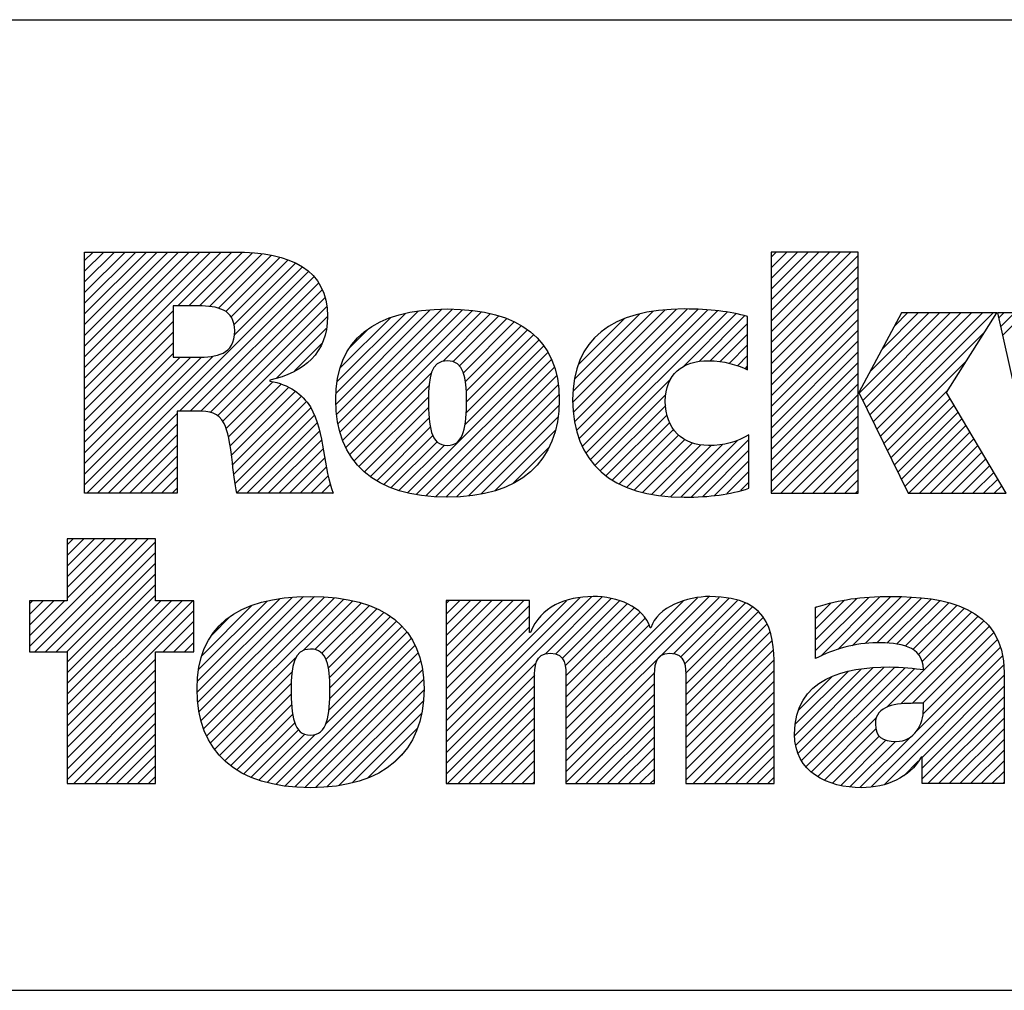
# Model space of a CAD drawing. Units: inches. Extents: x 0 to 34, y 0 to 22.
# Drawn here: x 27.6 to 28.5, y 1.4 to 2.3 of the extents above; entities that cross this region are included whole.
import ezdxf

# ---------------------------------------------------------------- set-up
doc = ezdxf.new("R2010")
doc.units = ezdxf.units.IN
doc.header["$LTSCALE"] = 1.87
doc.header["$MEASUREMENT"] = 0
doc.layers.get('0').update_dxf_attribs({"linetype": 'CONTINUOUS'})
doc.styles.get("Standard").update_dxf_attribs({"font": 'txt', "width": 0.8})

# ---------------------------------------------------------------- blocks, each defined once
blk = doc.blocks.new('RA_LOGO_BL0', base_point=(28.14193, 1.84513))
at = {"color": 2, "linetype": 'Continuous'}
for p, q in [((27.63091, 1.96755), (27.75849, 2.09513)), ((27.63091, 1.97752), (27.74852, 2.09513)), ((27.63091, 1.98748), (27.73856, 2.09513)), ((27.63091, 1.99744), (27.7286, 2.09513)), ((27.63091, 2.0074), (27.71864, 2.09513)), ((27.63091, 2.01736), (27.70867, 2.09513)), ((27.63091, 2.02733), (27.69871, 2.09513)), ((27.63091, 2.03729), (27.68875, 2.09513)), ((27.63091, 2.04725), (27.67879, 2.09513)), ((27.63091, 2.05721), (27.66883, 2.09513)), ((27.63091, 2.06718), (27.65886, 2.09513)), ((27.63091, 2.07714), (27.6489, 2.09513)), ((27.63091, 2.0871), (27.63894, 2.09513)), ((27.71815, 2.04483), (27.76845, 2.09513)), ((27.72811, 2.04483), (27.77825, 2.09497)), ((28.27166, 2.02053), (28.34608, 2.09495)), ((28.27166, 2.03049), (28.33612, 2.09495)), ((28.27166, 2.04045), (28.32616, 2.09495)), ((28.27166, 2.05041), (28.3162, 2.09495)), ((28.27166, 2.06038), (28.30624, 2.09495)), ((28.27166, 2.07034), (28.29627, 2.09495)), ((28.27166, 2.0803), (28.28631, 2.09495)), ((28.27166, 2.09026), (28.27635, 2.09495)), ((27.73807, 2.04483), (27.78743, 2.09419)), ((27.74751, 2.04431), (27.79645, 2.09325)), ((27.75589, 2.04272), (27.80518, 2.09202)), ((27.7627, 2.03958), (27.81306, 2.08993)), ((27.76768, 2.03459), (27.82092, 2.08783)), ((28.27166, 2.01056), (28.35288, 2.09178)), ((27.63299, 1.87001), (27.83976, 2.07679)), ((27.77049, 2.02744), (27.82762, 2.08457)), ((27.77085, 2.01783), (27.8343, 2.08129)), ((28.27166, 2.0006), (28.35288, 2.08182)), ((27.71964, 1.9467), (27.845, 2.07206)), ((28.27166, 1.99064), (28.35288, 2.07186)), ((27.72961, 1.9467), (27.84912, 2.06621)), ((27.73953, 1.94666), (27.85263, 2.05976)), ((28.27166, 1.98068), (28.35288, 2.0619)), ((27.7483, 1.94547), (27.85525, 2.05243)), ((28.27166, 1.97072), (28.35288, 2.05193)), ((27.63091, 1.95759), (27.71353, 2.04022)), ((27.75508, 1.94229), (27.85669, 2.0439)), ((27.86561, 1.95319), (27.95353, 2.04112)), ((27.86576, 1.96331), (27.94267, 2.04022)), ((27.86621, 1.94383), (27.96427, 2.04189)), ((27.86755, 1.93521), (27.97423, 2.04189)), ((27.86927, 1.92697), (27.98355, 2.04125)), ((27.87191, 1.91965), (27.99282, 2.04056)), ((28.08651, 1.95493), (28.17255, 2.04097)), ((28.08689, 1.96527), (28.16157, 2.03994)), ((28.0871, 1.94555), (28.18335, 2.04181)), ((28.08825, 1.93674), (28.19338, 2.04187)), ((28.08994, 1.92847), (28.20307, 2.04159)), ((28.09242, 1.92098), (28.21253, 2.0411)), ((28.09515, 1.91375), (28.22151, 2.04012)), ((28.27166, 1.96075), (28.35288, 2.04197)), ((27.75985, 1.9371), (27.85756, 2.03481)), ((27.86664, 1.97415), (27.93036, 2.03788)), ((27.86942, 1.98689), (27.91634, 2.03381)), ((27.87478, 1.91255), (28.00144, 2.03922)), ((27.96543, 1.99324), (28.00981, 2.03762)), ((27.97495, 1.9928), (28.0176, 2.03545)), ((27.98094, 1.98883), (28.02507, 2.03296)), ((28.08817, 1.97651), (28.14898, 2.03732)), ((28.09168, 1.98998), (28.13445, 2.03276)), ((28.09879, 1.90743), (28.2305, 2.03914)), ((28.18909, 1.98777), (28.23868, 2.03736)), ((28.20431, 1.99303), (28.24684, 2.03555)), ((28.27166, 1.95079), (28.35288, 2.03201)), ((28.35388, 1.96328), (28.42883, 2.03823)), ((28.35715, 1.95658), (28.4388, 2.03823)), ((28.36041, 1.94988), (28.44876, 2.03823)), ((28.36368, 1.94319), (28.45872, 2.03823)), ((28.36382, 1.98317), (28.41887, 2.03823)), ((28.36694, 1.93649), (28.46868, 2.03823)), ((28.37021, 1.92979), (28.47864, 2.03823)), ((28.37538, 2.0047), (28.40891, 2.03823)), ((28.38694, 2.02622), (28.39895, 2.03823)), ((28.48378, 2.0334), (28.48861, 2.03823)), ((28.4856, 2.02526), (28.49857, 2.03823)), ((28.48743, 2.01712), (28.50853, 2.03823)), ((27.63091, 1.94763), (27.71353, 2.03026)), ((27.81015, 1.97743), (27.85639, 2.02368)), ((27.87886, 2.0063), (27.89623, 2.02367)), ((27.98448, 1.98241), (28.03195, 2.02987)), ((27.98635, 1.97431), (28.03854, 2.0265)), ((27.98718, 1.96518), (28.04441, 2.02241)), ((28.21482, 1.99357), (28.24965, 2.02841)), ((28.27166, 1.94083), (28.35288, 2.02205)), ((27.63091, 1.93767), (27.71353, 2.02029)), ((27.98708, 1.94516), (28.0549, 2.01297)), ((27.98736, 1.9554), (28.0501, 2.01814)), ((28.10923, 2.01749), (28.10938, 2.01765)), ((28.22405, 1.99284), (28.24965, 2.01845)), ((28.27166, 1.93087), (28.35288, 2.01209)), ((28.37347, 1.92309), (28.4708, 2.02043)), ((27.63091, 1.9277), (27.71353, 2.01033)), ((27.82679, 1.98412), (27.85261, 2.00994)), ((27.98599, 1.9341), (28.05944, 2.00756)), ((28.23232, 1.99115), (28.24965, 2.00849)), ((27.63091, 1.91774), (27.71353, 2.00037)), ((27.63091, 1.87789), (27.75105, 1.99803)), ((27.63091, 1.88785), (27.74012, 1.99707)), ((27.63091, 1.89782), (27.7301, 1.997)), ((27.63091, 1.90778), (27.72013, 1.997)), ((27.93234, 1.8705), (28.06329, 2.00144)), ((27.94048, 1.86867), (28.0666, 1.99479)), ((28.24013, 1.989), (28.24965, 1.99852)), ((28.27166, 1.9209), (28.35288, 2.00212)), ((27.94938, 1.86761), (28.06945, 1.98768)), ((28.2473, 1.98621), (28.24965, 1.98856)), ((28.27166, 1.91094), (28.35288, 1.99216)), ((28.37674, 1.9164), (28.45371, 1.99337)), ((27.87847, 1.90628), (27.95463, 1.98244)), ((27.95846, 1.86672), (28.07139, 1.97966)), ((28.10262, 1.9013), (28.17777, 1.97645)), ((28.27166, 1.90098), (28.35288, 1.9822)), ((27.76284, 1.93012), (27.80675, 1.97403)), ((27.76507, 1.9224), (27.81453, 1.97185)), ((27.76656, 1.91392), (27.82134, 1.9687)), ((27.8824, 1.90025), (27.95233, 1.97018)), ((27.96802, 1.86632), (28.07297, 1.97127)), ((28.27166, 1.89102), (28.35288, 1.97224)), ((28.38, 1.9097), (28.43662, 1.96631)), ((27.76803, 1.90543), (27.82763, 1.96503)), ((27.76912, 1.89656), (27.833, 1.96043)), ((27.88697, 1.89486), (27.95189, 1.95978)), ((27.97815, 1.86649), (28.07359, 1.96193)), ((28.10711, 1.89583), (28.17349, 1.96221)), ((28.27166, 1.88105), (28.35288, 1.96227)), ((28.38327, 1.903), (28.43856, 1.95829)), ((27.77021, 1.88768), (27.838, 1.95547)), ((27.77158, 1.87909), (27.84216, 1.94967)), ((27.89215, 1.89007), (27.95196, 1.94989)), ((27.9892, 1.86758), (28.07357, 1.95195)), ((28.11218, 1.89094), (28.17324, 1.95199)), ((28.27166, 1.87109), (28.35288, 1.95231)), ((28.38653, 1.8963), (28.44226, 1.95204)), ((27.64295, 1.87001), (27.71741, 1.94447)), ((27.77295, 1.8705), (27.84515, 1.94269)), ((27.89763, 1.8856), (27.95244, 1.9404)), ((28.00079, 1.86921), (28.07288, 1.9413)), ((28.11759, 1.88639), (28.17446, 1.94326)), ((28.28054, 1.87001), (28.35288, 1.94235)), ((28.38979, 1.88961), (28.44597, 1.94578)), ((28.39306, 1.88291), (28.44968, 1.93953)), ((27.65292, 1.87001), (27.71741, 1.93451)), ((27.78243, 1.87001), (27.84799, 1.93558)), ((27.90371, 1.88171), (27.95355, 1.93155)), ((28.12358, 1.88241), (28.17689, 1.93572)), ((28.12985, 1.87872), (28.18065, 1.92952)), ((28.29051, 1.87001), (28.35288, 1.93239)), ((28.39632, 1.87621), (28.45339, 1.93327)), ((27.66288, 1.87001), (27.71741, 1.92454)), ((27.79239, 1.87001), (27.85, 1.92762)), ((27.91007, 1.87811), (27.95589, 1.92393)), ((28.01371, 1.87217), (28.07032, 1.92877)), ((28.13682, 1.87573), (28.18544, 1.92434)), ((28.14395, 1.87289), (28.19123, 1.92018)), ((28.30047, 1.87001), (28.35288, 1.92242)), ((28.40009, 1.87001), (28.45709, 1.92702)), ((28.41005, 1.87001), (28.4608, 1.92076)), ((27.67284, 1.87001), (27.71741, 1.91458)), ((27.80235, 1.87001), (27.852, 1.91966)), ((27.81231, 1.87001), (27.85367, 1.91137)), ((27.91712, 1.8752), (27.95992, 1.918)), ((27.92435, 1.87247), (27.96669, 1.91481)), ((28.03065, 1.87914), (28.06475, 1.91324)), ((28.15188, 1.87086), (28.19809, 1.91707)), ((28.15989, 1.86891), (28.20611, 1.91512)), ((28.16875, 1.86781), (28.21554, 1.91459)), ((28.17767, 1.86677), (28.2266, 1.9157)), ((28.18726, 1.86639), (28.24011, 1.91924)), ((28.19739, 1.86656), (28.25095, 1.92012)), ((28.31043, 1.87001), (28.35288, 1.91246)), ((28.42002, 1.87001), (28.46451, 1.91451)), ((27.6828, 1.87001), (27.71741, 1.90462)), ((27.82228, 1.87001), (27.85523, 1.90297)), ((28.20777, 1.86698), (28.25095, 1.91016)), ((28.32039, 1.87001), (28.35288, 1.9025)), ((28.42998, 1.87001), (28.46822, 1.90825)), ((28.43994, 1.87001), (28.47193, 1.902)), ((27.69277, 1.87001), (27.71741, 1.89466)), ((27.83224, 1.87001), (27.85679, 1.89457)), ((28.21873, 1.86798), (28.25095, 1.90019)), ((28.4499, 1.87001), (28.47563, 1.89575)), ((27.70273, 1.87001), (27.71741, 1.8847)), ((27.8422, 1.87001), (27.85835, 1.88617)), ((28.23032, 1.8696), (28.25095, 1.89023)), ((28.33035, 1.87001), (28.35288, 1.89254)), ((28.45986, 1.87001), (28.47934, 1.88949)), ((27.71269, 1.87001), (27.71741, 1.87473)), ((27.85216, 1.87001), (27.86054, 1.87839)), ((28.24339, 1.87271), (28.25095, 1.88027)), ((28.34032, 1.87001), (28.35288, 1.88257)), ((28.46983, 1.87001), (28.48305, 1.88324)), ((28.47979, 1.87001), (28.48676, 1.87698)), ((27.86213, 1.87001), (27.86286, 1.87075)), ((28.35028, 1.87001), (28.35288, 1.87261)), ((27.57951, 1.72688), (27.6802, 1.82756)), ((27.58464, 1.72204), (27.69016, 1.82756)), ((27.5946, 1.72204), (27.69731, 1.82474)), ((27.61465, 1.82756), (27.61465, 1.76967)), ((27.69731, 1.82756), (27.61465, 1.82756)), ((27.61465, 1.77197), (27.67024, 1.82756)), ((27.61465, 1.78193), (27.66027, 1.82756)), ((27.61465, 1.7919), (27.65031, 1.82756)), ((27.61465, 1.80186), (27.64035, 1.82756)), ((27.61465, 1.81182), (27.63039, 1.82756)), ((27.61465, 1.82178), (27.62043, 1.82756)), ((27.69731, 1.76967), (27.69731, 1.82756)), ((27.60457, 1.72204), (27.69731, 1.81478)), ((27.61453, 1.72204), (27.69731, 1.80482)), ((27.61465, 1.7122), (27.69731, 1.79486)), ((27.61465, 1.70223), (27.69731, 1.78489)), ((27.61465, 1.69227), (27.69731, 1.77493)), ((27.73669, 1.67484), (27.83533, 1.77349)), ((27.73792, 1.66611), (27.84537, 1.77356)), ((27.96834, 1.63751), (28.10429, 1.77346)), ((28.08019, 1.63977), (28.21393, 1.77352)), ((28.31784, 1.71802), (28.373, 1.77318)), ((28.33386, 1.72409), (28.38333, 1.77356)), ((28.34735, 1.72761), (28.39318, 1.77344)), ((27.61465, 1.76967), (27.57951, 1.76967)), ((27.57951, 1.76967), (27.57951, 1.72204)), ((27.57951, 1.73684), (27.61235, 1.76967)), ((27.57951, 1.7468), (27.60239, 1.76967)), ((27.57951, 1.75676), (27.59242, 1.76967)), ((27.57951, 1.76673), (27.58246, 1.76967)), ((27.61465, 1.65242), (27.7319, 1.76967)), ((27.61465, 1.66239), (27.72193, 1.76967)), ((27.61465, 1.67235), (27.71197, 1.76967)), ((27.61465, 1.68231), (27.70201, 1.76967)), ((27.73283, 1.76967), (27.69731, 1.76967)), ((27.73283, 1.72204), (27.73283, 1.76967)), ((27.73609, 1.6842), (27.82458, 1.77269)), ((27.73634, 1.69441), (27.81361, 1.77169)), ((27.73733, 1.70537), (27.80131, 1.76935)), ((27.73963, 1.65786), (27.85475, 1.77298)), ((27.74024, 1.71824), (27.78716, 1.76516)), ((27.74214, 1.6504), (27.86403, 1.77229)), ((27.74488, 1.64318), (27.87279, 1.77109)), ((27.83495, 1.72329), (27.88115, 1.76949)), ((27.84574, 1.72412), (27.88911, 1.76748)), ((27.85224, 1.72066), (27.89658, 1.76499)), ((27.96834, 1.64747), (28.09342, 1.77255)), ((27.96834, 1.69728), (28.04087, 1.76982)), ((27.96834, 1.70725), (28.03091, 1.76982)), ((27.96834, 1.71721), (28.02095, 1.76982)), ((27.96834, 1.72717), (28.01099, 1.76982)), ((27.96834, 1.73713), (28.00102, 1.76982)), ((27.96834, 1.7471), (27.99106, 1.76982)), ((27.96834, 1.75706), (27.9811, 1.76982)), ((27.96834, 1.76702), (27.97114, 1.76982)), ((27.96834, 1.65743), (28.08053, 1.76963)), ((27.96834, 1.68732), (28.04627, 1.76526)), ((28.06099, 1.7202), (28.11366, 1.77287)), ((28.07078, 1.72002), (28.12239, 1.77163)), ((28.07651, 1.7158), (28.13018, 1.76947)), ((28.07941, 1.70874), (28.13735, 1.76667)), ((28.08019, 1.62981), (28.22319, 1.77281)), ((28.08019, 1.64973), (28.20277, 1.77232)), ((28.08019, 1.6597), (28.18963, 1.76913)), ((28.18079, 1.72045), (28.23238, 1.77204)), ((28.18716, 1.71686), (28.2402, 1.76989)), ((28.19067, 1.71041), (28.24782, 1.76755)), ((28.31314, 1.72329), (28.36266, 1.77281)), ((28.31314, 1.73325), (28.35164, 1.77175)), ((28.31314, 1.74322), (28.34002, 1.77009)), ((28.31314, 1.75318), (28.32727, 1.7673)), ((28.31314, 1.76314), (28.314, 1.764)), ((28.35929, 1.72959), (28.40264, 1.77294)), ((28.37009, 1.73043), (28.41182, 1.77216)), ((28.37961, 1.72999), (28.42082, 1.7712)), ((28.38864, 1.72906), (28.42915, 1.76957)), ((28.39681, 1.72726), (28.43738, 1.76783)), ((28.40371, 1.7242), (28.4448, 1.76529)), ((27.61465, 1.64246), (27.73283, 1.76064)), ((27.85624, 1.71469), (27.90364, 1.7621)), ((27.8585, 1.707), (27.91023, 1.75872)), ((27.85951, 1.69804), (27.91632, 1.75485)), ((27.96834, 1.67736), (28.04627, 1.75529)), ((28.08008, 1.69944), (28.14377, 1.76312)), ((28.08019, 1.68958), (28.14921, 1.75861)), ((28.1918, 1.70157), (28.25391, 1.76368)), ((28.19202, 1.69183), (28.25957, 1.75938)), ((28.37988, 1.67049), (28.46465, 1.75525)), ((28.40906, 1.71959), (28.45206, 1.76258)), ((28.4125, 1.71306), (28.45855, 1.75911)), ((27.70419, 1.72204), (27.73283, 1.75068)), ((27.74992, 1.73788), (27.76651, 1.75447)), ((27.85973, 1.67833), (27.92706, 1.74566)), ((27.85986, 1.68843), (27.92202, 1.75059)), ((28.08019, 1.67962), (28.15409, 1.75352)), ((28.08019, 1.66966), (28.15746, 1.74693)), ((28.19202, 1.68187), (28.26414, 1.75399)), ((28.19202, 1.67191), (28.26774, 1.74763)), ((28.39273, 1.67337), (28.47016, 1.7508)), ((28.40318, 1.67385), (28.47494, 1.74562)), ((27.71415, 1.72204), (27.73283, 1.74072)), ((27.85898, 1.66762), (27.93185, 1.74049)), ((27.96834, 1.6674), (28.04627, 1.74533)), ((28.19202, 1.66195), (28.27081, 1.74073)), ((28.41318, 1.67389), (28.47934, 1.74006)), ((27.72411, 1.72204), (27.73283, 1.73075)), ((27.80945, 1.59816), (27.93937, 1.72809)), ((27.856, 1.65468), (27.93574, 1.73442)), ((28.19202, 1.65199), (28.27244, 1.7324)), ((28.41341, 1.66416), (28.4827, 1.73345)), ((27.57951, 1.72204), (27.61465, 1.72204)), ((27.61465, 1.72204), (27.61465, 1.5989)), ((27.69731, 1.5989), (27.69731, 1.72204)), ((27.69731, 1.72204), (27.73283, 1.72204)), ((27.81802, 1.59678), (27.94222, 1.72098)), ((28.19202, 1.64202), (28.27378, 1.72378)), ((28.36507, 1.5959), (28.48766, 1.71849)), ((28.40752, 1.64831), (28.48564, 1.72643)), ((27.61465, 1.6325), (27.69731, 1.71516)), ((27.74854, 1.63688), (27.82787, 1.71621)), ((27.8271, 1.59589), (27.94454, 1.71333)), ((27.96834, 1.62755), (28.05276, 1.71197)), ((28.19202, 1.63206), (28.27418, 1.71422)), ((28.37737, 1.59824), (28.48855, 1.70942)), ((27.61465, 1.62254), (27.69731, 1.7052)), ((27.75234, 1.63072), (27.82448, 1.70286)), ((27.83641, 1.59524), (27.94633, 1.70516)), ((27.96834, 1.61759), (28.05102, 1.70026)), ((28.08019, 1.61985), (28.16299, 1.70265)), ((28.19202, 1.6221), (28.27455, 1.70463)), ((28.29361, 1.64398), (28.35551, 1.70589)), ((28.29432, 1.65466), (28.34335, 1.70369)), ((28.29455, 1.63496), (28.36684, 1.70725)), ((28.29686, 1.62731), (28.37721, 1.70766)), ((28.30009, 1.62058), (28.38706, 1.70755)), ((28.30412, 1.61465), (28.39653, 1.70706)), ((28.30926, 1.60983), (28.40574, 1.7063)), ((28.4124, 1.6233), (28.48911, 1.70001)), ((27.61465, 1.61257), (27.69731, 1.69523)), ((27.75682, 1.62524), (27.82382, 1.69224)), ((27.84636, 1.59523), (27.94719, 1.69606)), ((28.08019, 1.60988), (28.16271, 1.69241)), ((28.19202, 1.61214), (28.27455, 1.69467)), ((28.29705, 1.66735), (28.32856, 1.69886)), ((27.61465, 1.60261), (27.69731, 1.68527)), ((27.76185, 1.62031), (27.82384, 1.6823)), ((27.85708, 1.59598), (27.9477, 1.68661)), ((27.96834, 1.60762), (28.05087, 1.69015)), ((28.08019, 1.59992), (28.16271, 1.68244)), ((28.19202, 1.60217), (28.27455, 1.6847)), ((28.4124, 1.61334), (28.48911, 1.69005)), ((27.6209, 1.5989), (27.69731, 1.67531)), ((27.76734, 1.61583), (27.82422, 1.67271)), ((27.86813, 1.59707), (27.94701, 1.67596)), ((27.96958, 1.5989), (28.05087, 1.68019)), ((28.08913, 1.5989), (28.16271, 1.67248)), ((28.19871, 1.5989), (28.27455, 1.67474)), ((28.4124, 1.60338), (28.48911, 1.68008)), ((27.63086, 1.5989), (27.69731, 1.66535)), ((27.7732, 1.61173), (27.82516, 1.66369)), ((27.88075, 1.59973), (27.94531, 1.66429)), ((27.97954, 1.5989), (28.05087, 1.67023)), ((28.20868, 1.5989), (28.27455, 1.66478)), ((28.41792, 1.59893), (28.48911, 1.67012)), ((27.64082, 1.5989), (27.69731, 1.65538)), ((27.77956, 1.60813), (27.82707, 1.65564)), ((27.9895, 1.5989), (28.05087, 1.66027)), ((28.09909, 1.5989), (28.16271, 1.66252)), ((28.21864, 1.5989), (28.27455, 1.65482)), ((28.31507, 1.60567), (28.3697, 1.66031)), ((28.42788, 1.59893), (28.48911, 1.66016)), ((27.65079, 1.5989), (27.69731, 1.64542)), ((27.78636, 1.60497), (27.83053, 1.64913)), ((27.7936, 1.60224), (27.83641, 1.64506)), ((27.80131, 1.59999), (27.84611, 1.64479)), ((27.89539, 1.60441), (27.94143, 1.65045)), ((27.99947, 1.5989), (28.05087, 1.6503)), ((28.10905, 1.5989), (28.16271, 1.65256)), ((28.2286, 1.5989), (28.27455, 1.64485)), ((28.32137, 1.60201), (28.36934, 1.64998)), ((28.43784, 1.59893), (28.48911, 1.6502)), ((27.66075, 1.5989), (27.69731, 1.63546)), ((28.00943, 1.5989), (28.05087, 1.64034)), ((28.11901, 1.5989), (28.16271, 1.64259)), ((28.32875, 1.59942), (28.37254, 1.64322)), ((28.33658, 1.5973), (28.37876, 1.63948)), ((28.34513, 1.59588), (28.38753, 1.63828)), ((28.35441, 1.5952), (28.40151, 1.6423)), ((28.4478, 1.59893), (28.48911, 1.64024)), ((27.92018, 1.61924), (27.92897, 1.62803)), ((28.01939, 1.5989), (28.05087, 1.63038)), ((28.12898, 1.5989), (28.16271, 1.63263)), ((28.23856, 1.5989), (28.27455, 1.63489)), ((28.45777, 1.59893), (28.48911, 1.63027)), ((27.67071, 1.5989), (27.69731, 1.6255)), ((28.02935, 1.5989), (28.05087, 1.62042)), ((28.13894, 1.5989), (28.16271, 1.62267)), ((28.24853, 1.5989), (28.27455, 1.62493)), ((28.39542, 1.60633), (28.40884, 1.61974)), ((28.46773, 1.59893), (28.48911, 1.62031)), ((27.68067, 1.5989), (27.69731, 1.61553)), ((28.03932, 1.5989), (28.05087, 1.61045)), ((28.1489, 1.5989), (28.16271, 1.61271)), ((28.25849, 1.5989), (28.27455, 1.61497)), ((28.47769, 1.59893), (28.48911, 1.61035)), ((27.61465, 1.5989), (27.69731, 1.5989)), ((27.69064, 1.5989), (27.69731, 1.60557)), ((28.04928, 1.5989), (28.05087, 1.60049)), ((28.15886, 1.5989), (28.16271, 1.60274)), ((28.26845, 1.5989), (28.27455, 1.60501)), ((28.48765, 1.59893), (28.48911, 1.60039))]:
    blk.add_line(p, q, dxfattribs=at)
for points, knots in [([(27.63091, 1.87001), (27.63091, 1.87001), (27.71741, 1.87001), (27.71741, 1.87001), (27.71741, 1.87001), (27.71741, 1.9467), (27.71741, 1.9467), (27.71741, 1.9467), (27.7367, 1.9467), (27.7367, 1.9467), (27.7473, 1.9467), (27.75598, 1.94541), (27.76113, 1.93504), (27.7682, 1.92146), (27.76917, 1.88619), (27.77303, 1.87001), (27.77303, 1.87001), (27.86308, 1.87001), (27.86308, 1.87001), (27.85405, 1.89192), (27.85501, 1.92672), (27.84178, 1.95057), (27.83371, 1.96249), (27.82241, 1.97152), (27.80369, 1.97473), (27.80369, 1.97473), (27.80369, 1.97539), (27.80369, 1.97539), (27.83597, 1.98314), (27.85759, 2.00058), (27.85759, 2.03514), (27.85759, 2.07837), (27.82435, 2.09513), (27.77045, 2.09513), (27.77045, 2.09513), (27.63091, 2.09513), (27.63091, 2.09513), (27.63091, 2.09513), (27.63091, 1.87001), (27.63091, 1.87001)], [0, 0, 0, 0, 1, 1, 1, 2, 2, 2, 3, 3, 3, 4, 4, 4, 5, 5, 5, 6, 6, 6, 7, 7, 7, 8, 8, 8, 9, 9, 9, 10, 10, 10, 11, 11, 11, 12, 12, 12, 13, 13, 13, 13]), ([(28.35288, 1.96402), (28.35288, 1.96402), (28.35352, 1.96402), (28.35352, 1.96402), (28.35352, 1.96402), (28.39339, 2.03823), (28.39339, 2.03823), (28.39339, 2.03823), (28.48205, 2.03823), (28.48205, 2.03823), (28.48205, 2.03823), (28.43516, 1.96402), (28.43516, 1.96402), (28.43516, 1.96402), (28.49089, 1.87001), (28.49089, 1.87001), (28.49089, 1.87001), (28.39934, 1.87001), (28.39934, 1.87001), (28.39934, 1.87001), (28.35352, 1.96402), (28.35352, 1.96402), (28.35352, 1.96402), (28.35288, 1.96402), (28.35288, 1.96402), (28.35288, 1.96402), (28.35288, 1.87001), (28.35288, 1.87001), (28.35288, 1.87001), (28.27166, 1.87001), (28.27166, 1.87001), (28.27166, 1.87001), (28.27166, 2.09495), (28.27166, 2.09495), (28.27166, 2.09495), (28.35288, 2.09495), (28.35288, 2.09495), (28.35288, 2.09495), (28.35288, 1.96402), (28.35288, 1.96402)], [0, 0, 0, 0, 1, 1, 1, 2, 2, 2, 3, 3, 3, 4, 4, 4, 5, 5, 5, 6, 6, 6, 7, 7, 7, 8, 8, 8, 9, 9, 9, 10, 10, 10, 11, 11, 11, 12, 12, 12, 13, 13, 13, 13]), ([(27.71353, 2.04483), (27.71353, 2.04483), (27.73734, 2.04483), (27.73734, 2.04483), (27.75469, 2.04483), (27.77109, 2.04192), (27.77109, 2.02158), (27.77109, 1.99895), (27.75373, 1.997), (27.73606, 1.997), (27.73606, 1.997), (27.71353, 1.997), (27.71353, 1.997), (27.71353, 1.997), (27.71353, 2.04483), (27.71353, 2.04483)], [0, 0, 0, 0, 1, 1, 1, 2, 2, 2, 3, 3, 3, 4, 4, 4, 5, 5, 5, 5]), ([(27.86535, 1.95719), (27.86535, 1.8991), (27.9015, 1.86629), (27.96947, 1.86629), (28.0371, 1.86629), (28.07391, 1.8991), (28.07391, 1.95719), (28.07391, 2.01364), (28.0371, 2.04195), (27.96947, 2.04195), (27.9015, 2.04195), (27.86535, 2.01364), (27.86535, 1.95719)], [0, 0, 0, 0, 1, 1, 1, 2, 2, 2, 3, 3, 3, 4, 4, 4, 4]), ([(28.25095, 1.87467), (28.23288, 1.86888), (28.2148, 1.86629), (28.1906, 1.86629), (28.12252, 1.86629), (28.08637, 1.8991), (28.08637, 1.95719), (28.08637, 2.01364), (28.12252, 2.04195), (28.1906, 2.04195), (28.2148, 2.04195), (28.23288, 2.03969), (28.24965, 2.03493), (28.24965, 2.03493), (28.24965, 1.98529), (28.24965, 1.98529), (28.23966, 1.98982), (28.22772, 1.9937), (28.21319, 1.9937), (28.18901, 1.9937), (28.17287, 1.9811), (28.17287, 1.95589), (28.17287, 1.92972), (28.18901, 1.91454), (28.21319, 1.91454), (28.22772, 1.91454), (28.23966, 1.91778), (28.25095, 1.92455), (28.25095, 1.92455), (28.25095, 1.87467), (28.25095, 1.87467)], [0, 0, 0, 0, 1, 1, 1, 2, 2, 2, 3, 3, 3, 4, 4, 4, 5, 5, 5, 6, 6, 6, 7, 7, 7, 8, 8, 8, 9, 9, 9, 10, 10, 10, 10]), ([(28.57858, 1.92811), (28.57858, 1.92811), (28.57922, 1.92811), (28.57922, 1.92811), (28.57922, 1.92811), (28.59663, 2.03823), (28.59663, 2.03823), (28.59663, 2.03823), (28.6944, 2.03823), (28.6944, 2.03823), (28.6944, 2.03823), (28.71312, 1.92811), (28.71312, 1.92811), (28.71312, 1.92811), (28.71377, 1.92811), (28.71377, 1.92811), (28.71377, 1.92811), (28.72852, 2.03823), (28.72852, 2.03823), (28.72852, 2.03823), (28.80275, 2.03823), (28.80275, 2.03823), (28.80275, 2.03823), (28.76506, 1.87001), (28.76506, 1.87001), (28.76506, 1.87001), (28.66374, 1.87001), (28.66374, 1.87001), (28.66374, 1.87001), (28.64375, 1.98422), (28.64375, 1.98422), (28.64375, 1.98422), (28.6431, 1.98422), (28.6431, 1.98422), (28.6431, 1.98422), (28.62234, 1.87001), (28.62234, 1.87001), (28.62234, 1.87001), (28.52038, 1.87001), (28.52038, 1.87001), (28.52038, 1.87001), (28.4827, 2.03823), (28.4827, 2.03823), (28.4827, 2.03823), (28.5624, 2.03823), (28.5624, 2.03823), (28.5624, 2.03823), (28.57858, 1.92811), (28.57858, 1.92811)], [0, 0, 0, 0, 1, 1, 1, 2, 2, 2, 3, 3, 3, 4, 4, 4, 5, 5, 5, 6, 6, 6, 7, 7, 7, 8, 8, 8, 9, 9, 9, 10, 10, 10, 11, 11, 11, 12, 12, 12, 13, 13, 13, 14, 14, 14, 15, 15, 15, 16, 16, 16, 16]), ([(27.95186, 1.95719), (27.95186, 1.97722), (27.95378, 1.9937), (27.96947, 1.9937), (27.98516, 1.9937), (27.98739, 1.97722), (27.98739, 1.95719), (27.98739, 1.93263), (27.98516, 1.91454), (27.96947, 1.91454), (27.95378, 1.91454), (27.95186, 1.93263), (27.95186, 1.95719)], [0, 0, 0, 0, 1, 1, 1, 2, 2, 2, 3, 3, 3, 4, 4, 4, 4]), ([(27.73588, 1.68748), (27.73588, 1.62846), (27.77261, 1.59513), (27.84166, 1.59513), (27.91038, 1.59513), (27.94776, 1.62846), (27.94776, 1.68748), (27.94776, 1.74484), (27.91038, 1.7736), (27.84166, 1.7736), (27.77261, 1.7736), (27.73588, 1.74484), (27.73588, 1.68748)], [0, 0, 0, 0, 1, 1, 1, 2, 2, 2, 3, 3, 3, 4, 4, 4, 4]), ([(27.96834, 1.76982), (27.96834, 1.76982), (28.04627, 1.76982), (28.04627, 1.76982), (28.04627, 1.76982), (28.04627, 1.74008), (28.04627, 1.74008), (28.04627, 1.74008), (28.04694, 1.74008), (28.04694, 1.74008), (28.0568, 1.76401), (28.07953, 1.77351), (28.1054, 1.77355), (28.12833, 1.77355), (28.15222, 1.7647), (28.15878, 1.74437), (28.15878, 1.74437), (28.15944, 1.74437), (28.15944, 1.74437), (28.16501, 1.76404), (28.194, 1.77355), (28.21429, 1.77355), (28.27455, 1.77355), (28.27455, 1.73453), (28.27455, 1.70143), (28.27455, 1.70143), (28.27455, 1.5989), (28.27455, 1.5989), (28.27455, 1.5989), (28.19202, 1.5989), (28.19202, 1.5989), (28.19202, 1.5989), (28.19202, 1.69748), (28.19202, 1.69748), (28.19202, 1.70733), (28.19202, 1.72081), (28.1772, 1.72081), (28.16271, 1.72081), (28.16271, 1.70733), (28.16271, 1.69748), (28.16271, 1.69748), (28.16271, 1.5989), (28.16271, 1.5989), (28.16271, 1.5989), (28.08019, 1.5989), (28.08019, 1.5989), (28.08019, 1.5989), (28.08019, 1.69748), (28.08019, 1.69748), (28.08019, 1.70733), (28.08019, 1.72081), (28.0657, 1.72081), (28.05087, 1.72081), (28.05087, 1.70733), (28.05087, 1.69748), (28.05087, 1.69748), (28.05087, 1.5989), (28.05087, 1.5989), (28.05087, 1.5989), (27.96834, 1.5989), (27.96834, 1.5989), (27.96834, 1.5989), (27.96834, 1.76982), (27.96834, 1.76982)], [0, 0, 0, 0, 1, 1, 1, 2, 2, 2, 3, 3, 3, 4, 4, 4, 5, 5, 5, 6, 6, 6, 7, 7, 7, 8, 8, 8, 9, 9, 9, 10, 10, 10, 11, 11, 11, 12, 12, 12, 13, 13, 13, 14, 14, 14, 15, 15, 15, 16, 16, 16, 17, 17, 17, 18, 18, 18, 19, 19, 19, 20, 20, 20, 21, 21, 21, 21]), ([(28.31314, 1.71581), (28.32955, 1.72413), (28.35052, 1.73044), (28.37019, 1.73044), (28.3908, 1.73044), (28.41339, 1.72778), (28.41371, 1.70554), (28.40617, 1.70618), (28.3931, 1.70784), (28.38164, 1.70784), (28.34068, 1.70784), (28.29348, 1.69738), (28.29348, 1.64514), (28.29348, 1.60953), (28.3243, 1.59513), (28.35608, 1.59513), (28.37928, 1.59512), (28.40027, 1.60429), (28.41174, 1.62362), (28.41174, 1.62362), (28.4124, 1.62362), (28.4124, 1.62362), (28.4124, 1.62362), (28.4124, 1.59893), (28.4124, 1.59893), (28.4124, 1.59893), (28.48911, 1.59893), (28.48911, 1.59893), (28.48911, 1.59893), (28.48911, 1.70259), (28.48911, 1.70259), (28.48911, 1.76509), (28.43173, 1.7736), (28.38459, 1.7736), (28.35249, 1.7736), (28.33773, 1.77066), (28.31314, 1.76378), (28.31314, 1.76378), (28.31314, 1.71581), (28.31314, 1.71581)], [0, 0, 0, 0, 1, 1, 1, 2, 2, 2, 3, 3, 3, 4, 4, 4, 5, 5, 5, 6, 6, 6, 7, 7, 7, 8, 8, 8, 9, 9, 9, 10, 10, 10, 11, 11, 11, 12, 12, 12, 13, 13, 13, 13]), ([(27.82377, 1.68748), (27.82377, 1.70784), (27.82572, 1.72458), (27.84166, 1.72458), (27.85759, 1.72458), (27.85987, 1.70784), (27.85987, 1.68748), (27.85987, 1.66255), (27.85759, 1.64415), (27.84166, 1.64415), (27.82572, 1.64415), (27.82377, 1.66255), (27.82377, 1.68748)], [0, 0, 0, 0, 1, 1, 1, 2, 2, 2, 3, 3, 3, 4, 4, 4, 4]), ([(28.41371, 1.66867), (28.41371, 1.65396), (28.4052, 1.63826), (28.38818, 1.63826), (28.37543, 1.63826), (28.36888, 1.64284), (28.36888, 1.65461), (28.36888, 1.67226), (28.3885, 1.67389), (28.40552, 1.67389), (28.40552, 1.67389), (28.41371, 1.67389), (28.41371, 1.67389), (28.41371, 1.67389), (28.41371, 1.66867), (28.41371, 1.66867)], [0, 0, 0, 0, 1, 1, 1, 2, 2, 2, 3, 3, 3, 4, 4, 4, 5, 5, 5, 5])]:
    blk.add_open_spline(points, degree=3, knots=knots, dxfattribs=at)
blk = doc.blocks.new('*T24')
at = {"color": 0, "linetype": 'ByBlock', "lineweight": -2}
for p, q in [((0, 1.812), (7.68, 1.812)), ((0, 0), (0, 1.812)), ((4.608, 0), (4.608, 1.812)), ((7.68, 0), (7.68, 1.812)), ((0, 0.906), (7.68, 0.906)), ((4.608, 0.6795), (7.68, 0.6795)), ((4.992, 0), (4.992, 0.6795)), ((7.296, 0), (7.296, 0.6795)), ((0, 0.2265), (4.608, 0.2265)), ((2.304, 0), (2.304, 0.2265)), ((0, 0), (7.68, 0))]:
    blk.add_line(p, q, dxfattribs=at)
at = {"color": 0, "linetype": 'Continuous', "insert": (6.144, 1.812), "char_height": 0.075, "width": 2.952, "attachment_point": 2}
blk.add_mtext(' \\PCONFIDENTIAL AND PROPRIETARY INFORMATION.\\PTHIS DOCUMENT CONTAINS CONFIDENTIAL AND PROPRIETARY \\PINFORMATION OF ROCKWELL AUTOMATION, INC. AND MAY \\PNOT BE USED, COPIED OR DISCLOSED TO OTHERS, EXCEPT \\PWITH THE AUTHORIZED WRITTEN PERMISSION OF ROCKWELL \\PAUTOMATION, INC.', dxfattribs=at)
at = {"color": 0, "linetype": 'Continuous', "line_spacing_factor": 0.9}
for s, insert, char_height, width, attachment_point in [('Sheet 1 Of 1', (6.144, 0.79275), 0.12, 2.952, 5), ('140G-J-3POLE MOLDED CASE CIRCUIT BREAKER', (2.304, 0.56625), 0.15, 4.488, 5), (' \\P{\\W1.0;10000839485}', (6.144, 0.6795), 0.15, 2.184, 2), ('Size\\P \\P \\P\\H0.15;D', (4.8, 0.33975), 0.065, 0.264, 5), ('Ver\\P\\H0.12;{\\W0.8; }\\P\\H0.15;00', (7.488, 0.33975), 0.065, 0.264, 5), ('Date: 02-Dec-13', (2.364, 0.11325), 0.12, 2.184, 4)]:
    blk.add_mtext(s, dxfattribs=dict(at, insert=insert, char_height=char_height, width=width, attachment_point=attachment_point))

msp = doc.modelspace()

# ---------------------------------------------------------------- block references
msp.add_blockref('*T24', (25.82, 0.5))
at = {"color": 2, "linetype": 'Continuous'}
msp.add_blockref('RA_LOGO_BL0', (28.14193, 1.84513), dxfattribs=at)

doc.saveas('drawing.dxf')
